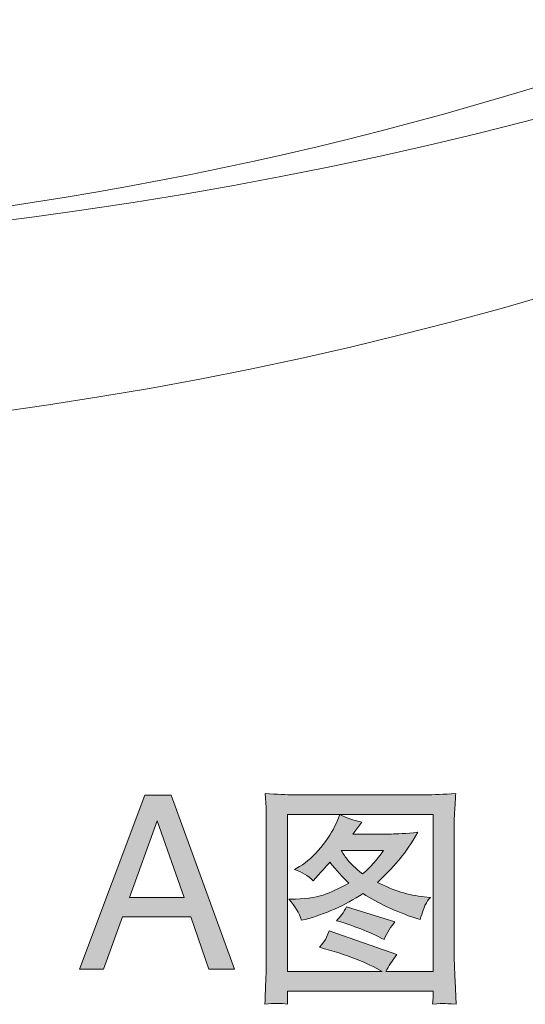
# Model space of a CAD drawing. Units: inches. Extents: x -3339 to 1417, y -2254 to 1281.
# Drawn here: x -1647 to -1473, y -1004 to -666 of the extents above; entities that cross this region are included whole.
import ezdxf

# ---------------------------------------------------------------- set-up
doc = ezdxf.new("R2010")
doc.units = ezdxf.units.IN
doc.header["$MEASUREMENT"] = 0
doc.layers.add('图层 1', color=7, linetype='Continuous')

msp = doc.modelspace()

# ---------------------------------------------------------------- hatches: boundary and pattern name
at = {"layer": '图层 1'}
h = msp.add_hatch(color=7, dxfattribs=at)
h.dxf.hatch_style = 2
h.paths.add_polyline_path([(-1609.47, -967.52), (-1599.9, -941.12), (-1590.7, -967.52)])
h.paths.add_polyline_path([(-1626.71, -992.18), (-1618.41, -992.18), (-1611.89, -974.19), (-1588.39, -974.19), (-1582.13, -992.18), (-1573.38, -992.18), (-1595.13, -932.3), (-1604.14, -932.3)])
h = msp.add_hatch(color=7, dxfattribs=at)
h.dxf.hatch_style = 2
edge = h.paths.add_edge_path()
edge.add_spline(control_points=[(-1521.92, -981.94), (-1520.73, -979.48), (-1519.5, -977.5), (-1518.19, -975.9), (-1518.19, -975.9), (-1534.8, -970.76), (-1534.8, -970.76), (-1535.85, -972.59), (-1537, -974.19), (-1538.23, -975.49), (-1532.53, -977.13), (-1527.1, -979.25), (-1521.92, -981.94)], knot_values=[0, 0, 0, 0, 1, 1, 1, 2, 2, 2, 3, 3, 3, 4, 4, 4, 4], degree=3, periodic=0)
edge = h.paths.add_edge_path()
edge.add_spline(control_points=[(-1550.33, -975.34), (-1550.33, -975.34), (-1549.07, -975.05), (-1549.07, -975.05), (-1542.18, -973.26), (-1535.51, -970.28), (-1529.11, -966.15), (-1523.93, -969.53), (-1517.9, -972.33), (-1511.01, -974.64), (-1511.01, -974.64), (-1509.52, -975.08), (-1509.52, -975.08), (-1508.74, -972.48), (-1508.1, -970.8), (-1507.69, -969.94), (-1507.28, -969.09), (-1506.69, -968.27), (-1505.87, -967.52), (-1505.87, -967.52), (-1508.07, -967.26), (-1508.07, -967.26), (-1513.39, -966.74), (-1518.75, -965.1), (-1524.15, -962.31), (-1520.69, -958.92), (-1518.08, -956.17), (-1516.3, -954.01), (-1514.51, -951.85), (-1512.5, -948.87), (-1510.26, -945.07), (-1514.47, -945.48), (-1517.52, -945.66), (-1519.39, -945.66), (-1519.39, -945.66), (-1532.68, -945.66), (-1532.68, -945.66), (-1532.68, -945.66), (-1529.52, -941.61), (-1529.52, -941.61), (-1532.01, -941.08), (-1534.54, -940.23), (-1537.11, -939), (-1537.11, -939), (-1538.3, -941.83), (-1538.3, -941.83), (-1539.57, -944.66), (-1541.36, -947.49), (-1543.67, -950.28), (-1545.98, -953.11), (-1548.4, -955.27), (-1550.97, -956.84), (-1550.97, -956.84), (-1552.68, -957.92), (-1552.68, -957.92), (-1550.18, -958.7), (-1548.06, -960), (-1546.31, -961.71), (-1546.31, -961.71), (-1545.42, -960.75), (-1545.42, -960.75), (-1542.81, -957.88), (-1541.17, -956.05), (-1540.54, -955.38), (-1538.3, -958.21), (-1536.14, -960.6), (-1534.06, -962.57), (-1536.55, -963.99), (-1539.09, -965.22), (-1541.77, -966.26), (-1544.41, -967.34), (-1547.95, -967.93), (-1552.34, -968.05), (-1552.34, -968.05), (-1554.61, -968.12), (-1554.61, -968.12), (-1552.57, -970.39), (-1551.11, -972.81), (-1550.33, -975.34)], knot_values=[0, 0, 0, 0, 1, 1, 1, 2, 2, 2, 3, 3, 3, 4, 4, 4, 5, 5, 5, 6, 6, 6, 7, 7, 7, 8, 8, 8, 9, 9, 9, 10, 10, 10, 11, 11, 11, 12, 12, 12, 13, 13, 13, 14, 14, 14, 15, 15, 15, 16, 16, 16, 17, 17, 17, 18, 18, 18, 19, 19, 19, 20, 20, 20, 21, 21, 21, 22, 22, 22, 23, 23, 23, 24, 24, 24, 25, 25, 25, 26, 26, 26, 26], degree=3, periodic=0)
edge = h.paths.add_edge_path()
edge.add_spline(control_points=[(-1529.26, -959.41), (-1531.82, -957.32), (-1533.5, -955.79), (-1534.32, -954.71), (-1535.14, -953.63), (-1535.92, -952.52), (-1536.63, -951.32), (-1536.63, -951.32), (-1522.11, -951.32), (-1522.11, -951.32), (-1524.26, -954.49), (-1526.65, -957.17), (-1529.26, -959.41)], knot_values=[0, 0, 0, 0, 1, 1, 1, 2, 2, 2, 3, 3, 3, 4, 4, 4, 4], degree=3, periodic=0)
edge = h.paths.add_edge_path()
edge.add_spline(control_points=[(-1562.81, -931.7), (-1562.81, -931.7), (-1562.51, -936.54), (-1562.51, -936.54), (-1562.44, -937.25), (-1562.44, -938.66), (-1562.44, -940.9), (-1562.44, -940.9), (-1562.44, -987.97), (-1562.44, -987.97), (-1562.44, -990.76), (-1562.47, -993.29), (-1562.58, -995.64), (-1562.66, -998.02), (-1562.77, -1000.85), (-1562.88, -1004.17), (-1559.9, -1003.83), (-1557.3, -1003.83), (-1555.1, -1004.17), (-1555.1, -1004.17), (-1555.1, -1003.42), (-1555.1, -1003.42), (-1555.1, -1003.42), (-1555.17, -1001.45), (-1555.17, -1001.45), (-1555.17, -1001.45), (-1555.17, -999.74), (-1555.17, -999.74), (-1555.17, -999.74), (-1505.01, -999.74), (-1505.01, -999.74), (-1505.01, -999.74), (-1505.01, -1001.56), (-1505.01, -1001.56), (-1505.01, -1001.56), (-1505.16, -1003.53), (-1505.16, -1003.53), (-1505.24, -1003.68), (-1505.24, -1003.91), (-1505.16, -1004.24), (-1503.08, -1004.02), (-1501.81, -1003.91), (-1501.33, -1003.94), (-1500.88, -1003.98), (-1499.46, -1004.06), (-1497.15, -1004.24), (-1497.15, -1004.24), (-1497.49, -996.16), (-1497.49, -996.16), (-1497.68, -992.06), (-1497.75, -989.35), (-1497.75, -987.97), (-1497.75, -987.97), (-1497.75, -940.9), (-1497.75, -940.9), (-1497.75, -940.12), (-1497.68, -938.89), (-1497.56, -937.17), (-1497.45, -935.5), (-1497.34, -933.67), (-1497.23, -931.7), (-1501.44, -932.03), (-1504.9, -932.18), (-1507.62, -932.18), (-1507.62, -932.18), (-1553.01, -932.18), (-1553.01, -932.18), (-1555.4, -932.18), (-1558.67, -932.03), (-1562.81, -931.7)], knot_values=[0, 0, 0, 0, 1, 1, 1, 2, 2, 2, 3, 3, 3, 4, 4, 4, 5, 5, 5, 6, 6, 6, 7, 7, 7, 8, 8, 8, 9, 9, 9, 10, 10, 10, 11, 11, 11, 12, 12, 12, 13, 13, 13, 14, 14, 14, 15, 15, 15, 16, 16, 16, 17, 17, 17, 18, 18, 18, 19, 19, 19, 20, 20, 20, 21, 21, 21, 22, 22, 22, 23, 23, 23, 23], degree=3, periodic=0)
edge = h.paths.add_edge_path()
edge.add_spline(control_points=[(-1555.17, -939), (-1555.17, -939), (-1505.01, -939), (-1505.01, -939), (-1505.01, -939), (-1505.01, -992.92), (-1505.01, -992.92), (-1505.01, -992.92), (-1521.29, -992.92), (-1521.29, -992.92), (-1520.35, -991.21), (-1519.09, -989.27), (-1517.45, -987.15), (-1517.45, -987.15), (-1540.76, -978.99), (-1540.76, -978.99), (-1540.76, -978.99), (-1542.07, -981.9), (-1542.07, -981.9), (-1542.21, -982.31), (-1542.88, -983.24), (-1544.08, -984.62), (-1534.73, -987.19), (-1527.58, -989.98), (-1522.59, -992.92), (-1522.59, -992.92), (-1555.17, -992.92), (-1555.17, -992.92), (-1555.17, -992.92), (-1555.17, -939), (-1555.17, -939)], knot_values=[0, 0, 0, 0, 1, 1, 1, 2, 2, 2, 3, 3, 3, 4, 4, 4, 5, 5, 5, 6, 6, 6, 7, 7, 7, 8, 8, 8, 9, 9, 9, 10, 10, 10, 10], degree=3, periodic=0)

# ---------------------------------------------------------------- linework, layer by layer
at = {"layer": '图层 1', "color": 7, "lineweight": 0}
for points in [[(-1626.71, -992.18), (-1618.41, -992.18), (-1611.89, -974.19), (-1588.39, -974.19), (-1582.13, -992.18), (-1573.38, -992.18), (-1595.13, -932.3), (-1604.14, -932.3), (-1626.71, -992.18)], [(-1609.47, -967.52), (-1599.9, -941.12), (-1590.7, -967.52), (-1609.47, -967.52)]]:
    msp.add_lwpolyline(points, dxfattribs=at)
at = {"layer": '图层 1', "color": 7, "lineweight": 9}
for points in [[(-2841.99, -326.8), (-2280.8, -885.36), (-1379.72, -885.32), (-818.53, -326.8)], [(-2841.99, -326.8), (-2319.49, -974.32), (-1341.1, -974.21), (-818.53, -326.8)], [(-2506.92, -539.33), (-2096.76, -810.69), (-1563.76, -810.58), (-1153.6, -539.33)]]:
    msp.add_open_spline(points, degree=3, dxfattribs=at)
at = {"layer": '图层 1', "color": 7, "lineweight": 0}
for points, knots in [([(-1562.81, -931.7), (-1562.81, -931.7), (-1562.51, -936.54), (-1562.51, -936.54), (-1562.44, -937.25), (-1562.44, -938.66), (-1562.44, -940.9), (-1562.44, -940.9), (-1562.44, -987.97), (-1562.44, -987.97), (-1562.44, -990.76), (-1562.47, -993.29), (-1562.58, -995.64), (-1562.66, -998.02), (-1562.77, -1000.85), (-1562.88, -1004.17), (-1559.9, -1003.83), (-1557.3, -1003.83), (-1555.1, -1004.17), (-1555.1, -1004.17), (-1555.1, -1003.42), (-1555.1, -1003.42), (-1555.1, -1003.42), (-1555.17, -1001.45), (-1555.17, -1001.45), (-1555.17, -1001.45), (-1555.17, -999.74), (-1555.17, -999.74), (-1555.17, -999.74), (-1505.01, -999.74), (-1505.01, -999.74), (-1505.01, -999.74), (-1505.01, -1001.56), (-1505.01, -1001.56), (-1505.01, -1001.56), (-1505.16, -1003.53), (-1505.16, -1003.53), (-1505.24, -1003.68), (-1505.24, -1003.91), (-1505.16, -1004.24), (-1503.08, -1004.02), (-1501.81, -1003.91), (-1501.33, -1003.94), (-1500.88, -1003.98), (-1499.46, -1004.06), (-1497.15, -1004.24), (-1497.15, -1004.24), (-1497.49, -996.16), (-1497.49, -996.16), (-1497.68, -992.06), (-1497.75, -989.35), (-1497.75, -987.97), (-1497.75, -987.97), (-1497.75, -940.9), (-1497.75, -940.9), (-1497.75, -940.12), (-1497.68, -938.89), (-1497.56, -937.17), (-1497.45, -935.5), (-1497.34, -933.67), (-1497.23, -931.7), (-1501.44, -932.03), (-1504.9, -932.18), (-1507.62, -932.18), (-1507.62, -932.18), (-1553.01, -932.18), (-1553.01, -932.18), (-1555.4, -932.18), (-1558.67, -932.03), (-1562.81, -931.7)], [0, 0, 0, 0, 1, 1, 1, 2, 2, 2, 3, 3, 3, 4, 4, 4, 5, 5, 5, 6, 6, 6, 7, 7, 7, 8, 8, 8, 9, 9, 9, 10, 10, 10, 11, 11, 11, 12, 12, 12, 13, 13, 13, 14, 14, 14, 15, 15, 15, 16, 16, 16, 17, 17, 17, 18, 18, 18, 19, 19, 19, 20, 20, 20, 21, 21, 21, 22, 22, 22, 23, 23, 23, 23]), ([(-1555.17, -939), (-1555.17, -939), (-1505.01, -939), (-1505.01, -939), (-1505.01, -939), (-1505.01, -992.92), (-1505.01, -992.92), (-1505.01, -992.92), (-1521.29, -992.92), (-1521.29, -992.92), (-1520.35, -991.21), (-1519.09, -989.27), (-1517.45, -987.15), (-1517.45, -987.15), (-1540.76, -978.99), (-1540.76, -978.99), (-1540.76, -978.99), (-1542.07, -981.9), (-1542.07, -981.9), (-1542.21, -982.31), (-1542.88, -983.24), (-1544.08, -984.62), (-1534.73, -987.19), (-1527.58, -989.98), (-1522.59, -992.92), (-1522.59, -992.92), (-1555.17, -992.92), (-1555.17, -992.92), (-1555.17, -992.92), (-1555.17, -939), (-1555.17, -939)], [0, 0, 0, 0, 1, 1, 1, 2, 2, 2, 3, 3, 3, 4, 4, 4, 5, 5, 5, 6, 6, 6, 7, 7, 7, 8, 8, 8, 9, 9, 9, 10, 10, 10, 10]), ([(-1550.33, -975.34), (-1550.33, -975.34), (-1549.07, -975.05), (-1549.07, -975.05), (-1542.18, -973.26), (-1535.51, -970.28), (-1529.11, -966.15), (-1523.93, -969.53), (-1517.9, -972.33), (-1511.01, -974.64), (-1511.01, -974.64), (-1509.52, -975.08), (-1509.52, -975.08), (-1508.74, -972.48), (-1508.1, -970.8), (-1507.69, -969.94), (-1507.28, -969.09), (-1506.69, -968.27), (-1505.87, -967.52), (-1505.87, -967.52), (-1508.07, -967.26), (-1508.07, -967.26), (-1513.39, -966.74), (-1518.75, -965.1), (-1524.15, -962.31), (-1520.69, -958.92), (-1518.08, -956.17), (-1516.3, -954.01), (-1514.51, -951.85), (-1512.5, -948.87), (-1510.26, -945.07), (-1514.47, -945.48), (-1517.52, -945.66), (-1519.39, -945.66), (-1519.39, -945.66), (-1532.68, -945.66), (-1532.68, -945.66), (-1532.68, -945.66), (-1529.52, -941.61), (-1529.52, -941.61), (-1532.01, -941.08), (-1534.54, -940.23), (-1537.11, -939), (-1537.11, -939), (-1538.3, -941.83), (-1538.3, -941.83), (-1539.57, -944.66), (-1541.36, -947.49), (-1543.67, -950.28), (-1545.98, -953.11), (-1548.4, -955.27), (-1550.97, -956.84), (-1550.97, -956.84), (-1552.68, -957.92), (-1552.68, -957.92), (-1550.18, -958.7), (-1548.06, -960), (-1546.31, -961.71), (-1546.31, -961.71), (-1545.42, -960.75), (-1545.42, -960.75), (-1542.81, -957.88), (-1541.17, -956.05), (-1540.54, -955.38), (-1538.3, -958.21), (-1536.14, -960.6), (-1534.06, -962.57), (-1536.55, -963.99), (-1539.09, -965.22), (-1541.77, -966.26), (-1544.41, -967.34), (-1547.95, -967.93), (-1552.34, -968.05), (-1552.34, -968.05), (-1554.61, -968.12), (-1554.61, -968.12), (-1552.57, -970.39), (-1551.11, -972.81), (-1550.33, -975.34)], [0, 0, 0, 0, 1, 1, 1, 2, 2, 2, 3, 3, 3, 4, 4, 4, 5, 5, 5, 6, 6, 6, 7, 7, 7, 8, 8, 8, 9, 9, 9, 10, 10, 10, 11, 11, 11, 12, 12, 12, 13, 13, 13, 14, 14, 14, 15, 15, 15, 16, 16, 16, 17, 17, 17, 18, 18, 18, 19, 19, 19, 20, 20, 20, 21, 21, 21, 22, 22, 22, 23, 23, 23, 24, 24, 24, 25, 25, 25, 26, 26, 26, 26]), ([(-1529.26, -959.41), (-1531.82, -957.32), (-1533.5, -955.79), (-1534.32, -954.71), (-1535.14, -953.63), (-1535.92, -952.52), (-1536.63, -951.32), (-1536.63, -951.32), (-1522.11, -951.32), (-1522.11, -951.32), (-1524.26, -954.49), (-1526.65, -957.17), (-1529.26, -959.41)], [0, 0, 0, 0, 1, 1, 1, 2, 2, 2, 3, 3, 3, 4, 4, 4, 4]), ([(-1521.92, -981.94), (-1520.73, -979.48), (-1519.5, -977.5), (-1518.19, -975.9), (-1518.19, -975.9), (-1534.8, -970.76), (-1534.8, -970.76), (-1535.85, -972.59), (-1537, -974.19), (-1538.23, -975.49), (-1532.53, -977.13), (-1527.1, -979.25), (-1521.92, -981.94)], [0, 0, 0, 0, 1, 1, 1, 2, 2, 2, 3, 3, 3, 4, 4, 4, 4])]:
    msp.add_open_spline(points, degree=3, knots=knots, dxfattribs=at)

doc.saveas('drawing.dxf')
